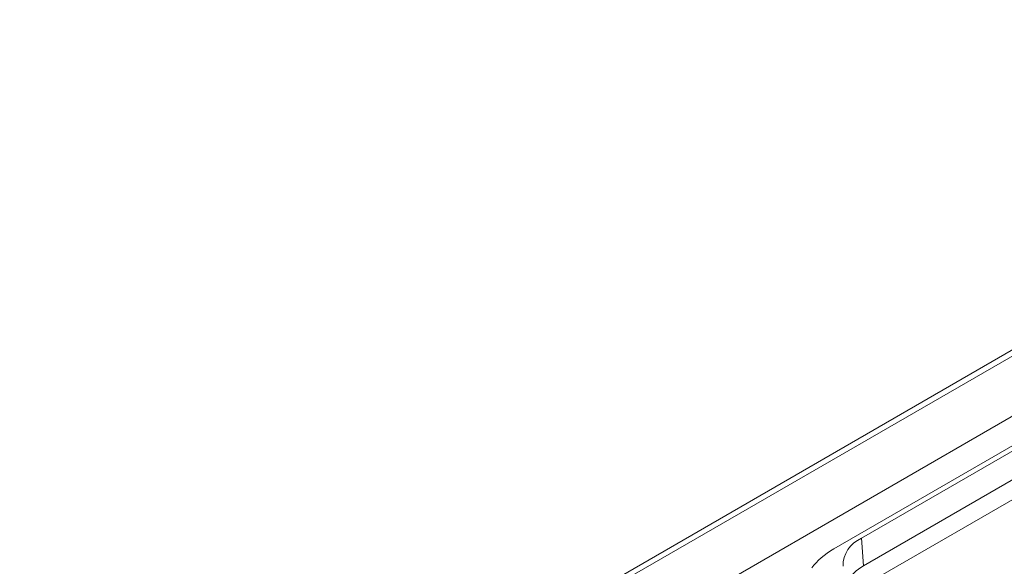
# Model space of a CAD drawing. Units: millimetres. Extents: x 2524 to 3109, y 336 to 753.
# Drawn here: x 2994 to 3026, y 588 to 606 of the extents above; entities that cross this region are included whole.
import ezdxf

# ---------------------------------------------------------------- set-up
doc = ezdxf.new("R2010")
doc.units = ezdxf.units.MM
doc.header["$LTSCALE"] = 0.25

msp = doc.modelspace()

# ---------------------------------------------------------------- linework, layer by layer
at = {"color": 7, "linetype": 'Continuous', "lineweight": 15}
for p, q in [((2940.848, 545.303), (3045.463, 605.715)), ((3045.587, 605.99), (2940.972, 545.578)), ((2940.987, 543.385), (3045.602, 603.798)), ((3037.288, 597.835), (3021.566, 588.755)), ((3036.373, 597.482), (3020.65, 588.402)), ((3021.632, 587.835), (3037.355, 596.915)), ((3037.925, 596.586), (3022.202, 587.506)), ((3021.566, 588.755), (3021.632, 587.835))]:
    msp.add_line(p, q, dxfattribs=at)
at = {"color": 7, "linetype": 'Continuous', "lineweight": 15, "flags": 128}
for points in [[(3019.918, 587.771), (3019.985, 587.858), (3020.06, 587.943), (3020.142, 588.027), (3020.23, 588.107), (3020.326, 588.185), (3020.428, 588.261), (3020.536, 588.333), (3020.65, 588.402)], [(3021.322, 586.43), (3021.261, 586.493), (3021.208, 586.559), (3021.162, 586.627), (3021.123, 586.696), (3021.092, 586.766), (3021.069, 586.837), (3021.054, 586.909), (3021.046, 586.982), (3021.046, 587.054), (3021.054, 587.127), (3021.07, 587.199), (3021.094, 587.27), (3021.125, 587.341), (3021.164, 587.41), (3021.211, 587.477), (3021.264, 587.543), (3021.325, 587.606), (3021.392, 587.668), (3021.466, 587.726), (3021.546, 587.782), (3021.632, 587.835)]]:
    msp.add_lwpolyline(points, dxfattribs=at)
at = {"color": 7, "linetype": 'Continuous', "lineweight": 15}
msp.add_arc((3021.967, 587.826), 1.012, 113.3573, 180.1699, dxfattribs=at)

doc.saveas('drawing.dxf')
